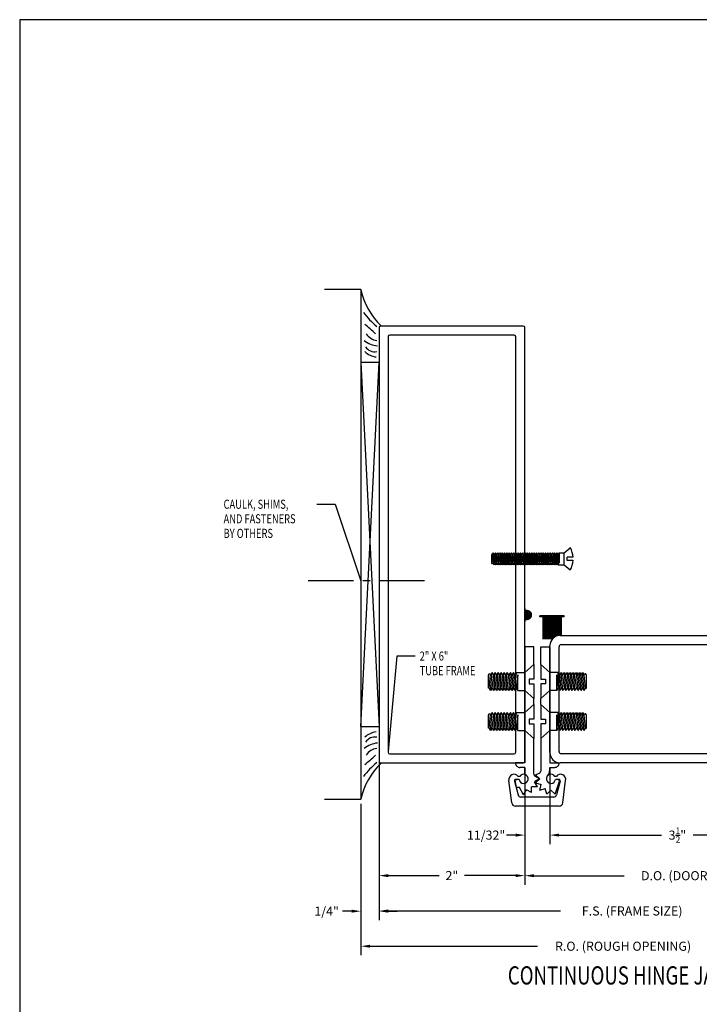
# Model space of a CAD drawing. Extents: x 123 to 206, y -102 to 67.
# Drawn here: x 123 to 133, y -5 to 9 of the extents above; entities that cross this region are included whole.
import ezdxf

# ---------------------------------------------------------------- set-up
doc = ezdxf.new("R2010")
doc.units = 0
doc.header["$MEASUREMENT"] = 0
doc.linetypes.add('CENTER', pattern=[0.95, 0.625, -0.125, 0.075, -0.125])
doc.layers.get('0').update_dxf_attribs({"linetype": 'CONTINUOUS'})
doc.layers.add('CK_LEVEL_1', color=7, linetype='CONTINUOUS')
doc.dimstyles.new('DIMSTYLE1', dxfattribs={"dimtxt": 0.125, "dimasz": 0.125, "dimexe": 0.125, "dimexo": 0.0625, "dimgap": 0.09, "dimtad": 0, "dimtih": 1, "dimtoh": 1, "dimdec": 4, "dimzin": 0, "dimdsep": 46, "dimtxsty": 'Standard', "dimcen": 0.09, "dimadec": 0, "dimazin": 0, "dimtfac": 1, "dimtdec": 4, "dimtofl": 0, "dimtmove": 2, "dimatfit": 3, "dimfxl": 1, "dimtolj": 1, "dimtzin": 0, "dimarcsym": 0})

# ---------------------------------------------------------------- blocks, each defined once
blk = doc.blocks.new('*D1490')
at = {"layer": 'CK_LEVEL_1', "color": 0, "linetype": 'Continuous', "lineweight": -2, "transparency": 16777216}
for p, q in [((128.306, -1.301), (128.306, -3.432)), ((128.056, -1.832), (128.056, -3.432)), ((127.931, -3.307), (127.806, -3.307)), ((128.431, -3.307), (128.556, -3.307))]:
    blk.add_line(p, q, dxfattribs=at)
at = {"layer": 'CK_LEVEL_1', "color": 0, "linetype": 'Continuous', "transparency": 16777216}
for points in [[(127.931, -3.286), (127.931, -3.327), (128.056, -3.307)], [(128.431, -3.286), (128.431, -3.327), (128.306, -3.307)]]:
    blk.add_solid(points, dxfattribs=at)
at = {"layer": 'CK_LEVEL_1', "color": 0, "linetype": 'Continuous', "transparency": 16777216, "insert": (127.586, -3.307), "char_height": 0.125, "attachment_point": 5}
blk.add_mtext('\\A1;1/4"', dxfattribs=at)
blk = doc.blocks.new('*D1492')
at = {"layer": 'CK_LEVEL_1', "color": 0, "linetype": 'Continuous', "lineweight": -2, "transparency": 16777216}
for p, q in [((130.306, -1.332), (130.306, -2.387)), ((130.652, -1.332), (130.652, -2.387)), ((130.181, -2.262), (130.056, -2.262)), ((130.777, -2.262), (130.902, -2.262))]:
    blk.add_line(p, q, dxfattribs=at)
at = {"layer": 'CK_LEVEL_1', "color": 0, "linetype": 'Continuous', "transparency": 16777216}
for points in [[(130.181, -2.241), (130.181, -2.283), (130.306, -2.262)], [(130.777, -2.241), (130.777, -2.283), (130.652, -2.262)]]:
    blk.add_solid(points, dxfattribs=at)
at = {"layer": 'CK_LEVEL_1', "color": 0, "linetype": 'Continuous', "transparency": 16777216, "insert": (129.776, -2.262), "char_height": 0.125, "attachment_point": 5}
blk.add_mtext('\\A1;11/32"', dxfattribs=at)
blk = doc.blocks.new('*D1493')
at = {"layer": 'CK_LEVEL_1', "color": 0, "linetype": 'Continuous', "lineweight": -2, "transparency": 16777216}
for p, q in [((130.652, -1.332), (130.652, -2.387)), ((134.152, -1.332), (134.152, -2.387)), ((130.777, -2.262), (132.185, -2.262)), ((134.027, -2.262), (132.619, -2.262))]:
    blk.add_line(p, q, dxfattribs=at)
at = {"layer": 'CK_LEVEL_1', "color": 0, "linetype": 'Continuous', "transparency": 16777216}
for points in [[(130.777, -2.241), (130.777, -2.283), (130.652, -2.262)], [(134.027, -2.241), (134.027, -2.283), (134.152, -2.262)]]:
    blk.add_solid(points, dxfattribs=at)
at = {"layer": 'CK_LEVEL_1', "color": 0, "linetype": 'Continuous', "transparency": 16777216, "insert": (132.402, -2.262), "char_height": 0.125, "attachment_point": 5}
blk.add_mtext('\\A1;3{\\H0.7x;\\S1/2;}"', dxfattribs=at)
blk = doc.blocks.new('*D1495')
at = {"layer": 'CK_LEVEL_1', "color": 0, "linetype": 'Continuous', "lineweight": -2, "transparency": 16777216}
for p, q in [((128.306, -0.832), (128.306, -2.943)), ((130.306, -1.332), (130.306, -2.943)), ((128.431, -2.818), (129.133, -2.818)), ((130.181, -2.818), (129.48, -2.818))]:
    blk.add_line(p, q, dxfattribs=at)
at = {"layer": 'CK_LEVEL_1', "color": 0, "linetype": 'Continuous', "transparency": 16777216}
for points in [[(128.431, -2.798), (128.431, -2.839), (128.306, -2.818)], [(130.181, -2.798), (130.181, -2.839), (130.306, -2.818)]]:
    blk.add_solid(points, dxfattribs=at)
at = {"layer": 'CK_LEVEL_1', "color": 0, "linetype": 'Continuous', "transparency": 16777216, "insert": (129.306, -2.818), "char_height": 0.125, "attachment_point": 5}
blk.add_mtext('\\A1;2"', dxfattribs=at)
blk = doc.blocks.new('GENDIM361')
at = {"layer": 'CK_LEVEL_1', "color": 5, "linetype": 'Continuous'}
for p, q in [((62.5, 51.26), (62.75, 51.26)), ((62.75, 51.26), (63.104, 50.208))]:
    blk.add_line(p, q, dxfattribs=at)
blk.add_solid([(63.104, 50.208), (63.047, 50.321), (63.082, 50.333), (63.104, 50.208)], dxfattribs=at)
at = {"layer": 'CK_LEVEL_1', "color": 5, "linetype": 'Continuous', "width": 0.75}
for s, p in [('CAULK, SHIMS,', (61.219, 51.198)), ('AND FASTENERS', (61.219, 50.998)), ('BY OTHERS', (61.219, 50.798))]:
    blk.add_text(s, height=0.125, dxfattribs=at).set_placement(p)
blk = doc.blocks.new('GENDIM364')
at = {"layer": 'CK_LEVEL_1', "color": 5, "linetype": 'Continuous'}
for p, q in [((63.598, 49.175), (63.479, 47.864)), ((63.848, 49.175), (63.598, 49.175))]:
    blk.add_line(p, q, dxfattribs=at)
blk.add_solid([(63.479, 47.864), (63.472, 47.99), (63.509, 47.987), (63.479, 47.864)], dxfattribs=at)
at = {"layer": 'CK_LEVEL_1', "color": 5, "linetype": 'Continuous', "width": 0.75}
for s, p in [('2" X 6"', (63.911, 49.112)), ('TUBE FRAME', (63.911, 48.912))]:
    blk.add_text(s, height=0.125, dxfattribs=at).set_placement(p)
blk = doc.blocks.new('*X1578')
at = {"layer": 'CK_LEVEL_1', "color": 252, "linetype": 'Continuous'}
for p, q in [((28.359, 21.809), (28.484, 21.809)), ((28.36, 21.819), (28.483, 21.819)), ((28.36, 21.799), (28.483, 21.799)), ((28.362, 21.789), (28.481, 21.789)), ((28.366, 21.829), (28.477, 21.829)), ((28.366, 21.779), (28.476, 21.779)), ((28.367, 21.839), (28.476, 21.839)), ((28.373, 21.769), (28.47, 21.769)), ((28.383, 21.759), (28.46, 21.759)), ((28.402, 21.749), (28.441, 21.749))]:
    blk.add_line(p, q, dxfattribs=at)
blk = doc.blocks.new('DOOR STOP SCREW')
at = {"layer": 'CK_LEVEL_1', "color": 6, "linetype": 'Continuous'}
for p, q in [((-0.082, 0.082), (0, 0.153)), ((-1.082, 0.061), (-1.082, -0.061)), ((-1.074, 0.061), (-1.082, 0.061)), ((-1.059, 0.082), (-1.074, 0.061)), ((-1.074, 0.061), (-1.059, -0.061)), ((-1.059, 0.082), (-1.043, -0.082)), ((-1.043, 0.061), (-1.059, 0.082)), ((-1.027, 0.082), (-1.043, 0.061)), ((-1.043, 0.061), (-1.027, -0.061)), ((-1.027, 0.082), (-1.012, -0.082)), ((-1.012, 0.061), (-1.027, 0.082)), ((-0.996, 0.082), (-1.012, 0.061)), ((-1.012, 0.061), (-0.996, -0.061)), ((-0.996, 0.082), (-0.98, -0.082)), ((-0.98, 0.061), (-0.996, 0.082)), ((-0.965, 0.082), (-0.98, 0.061)), ((-0.98, 0.061), (-0.965, -0.061)), ((-0.965, 0.082), (-0.949, -0.082)), ((-0.949, 0.061), (-0.965, 0.082)), ((-0.934, 0.082), (-0.949, 0.061)), ((-0.949, 0.061), (-0.934, -0.061)), ((-0.934, 0.082), (-0.918, -0.082)), ((-0.918, 0.061), (-0.934, 0.082)), ((-0.902, 0.082), (-0.918, 0.061)), ((-0.918, 0.061), (-0.902, -0.061)), ((-0.902, 0.082), (-0.887, -0.082)), ((-0.887, 0.061), (-0.902, 0.082)), ((-0.871, 0.082), (-0.887, 0.061)), ((-0.887, 0.061), (-0.871, -0.061)), ((-0.871, 0.082), (-0.855, -0.082)), ((-0.855, 0.061), (-0.871, 0.082)), ((-0.84, 0.082), (-0.855, 0.061)), ((-0.855, 0.061), (-0.84, -0.061)), ((-0.84, 0.082), (-0.824, -0.082)), ((-0.824, 0.061), (-0.84, 0.082)), ((-0.809, 0.082), (-0.824, 0.061)), ((-0.824, 0.061), (-0.809, -0.061)), ((-0.809, 0.082), (-0.793, -0.082)), ((-0.793, 0.061), (-0.809, 0.082)), ((-0.777, 0.082), (-0.793, 0.061)), ((-0.793, 0.061), (-0.777, -0.061)), ((-0.777, 0.082), (-0.762, -0.082)), ((-0.762, 0.061), (-0.777, 0.082)), ((-0.746, 0.082), (-0.762, 0.061)), ((-0.762, 0.061), (-0.746, -0.061)), ((-0.746, 0.082), (-0.73, -0.082)), ((-0.73, 0.061), (-0.746, 0.082)), ((-0.715, 0.082), (-0.73, 0.061)), ((-0.73, 0.061), (-0.715, -0.061)), ((-0.715, 0.082), (-0.699, -0.082)), ((-0.699, 0.061), (-0.715, 0.082)), ((-0.684, 0.082), (-0.699, 0.061)), ((-0.699, 0.061), (-0.684, -0.061)), ((-0.684, 0.082), (-0.668, -0.082)), ((-0.668, 0.061), (-0.684, 0.082)), ((-0.652, 0.082), (-0.668, 0.061)), ((-0.668, 0.061), (-0.652, -0.061)), ((-0.652, 0.082), (-0.637, -0.082)), ((-0.637, 0.061), (-0.652, 0.082)), ((-0.621, 0.082), (-0.637, 0.061)), ((-0.637, 0.061), (-0.621, -0.061)), ((-0.621, 0.082), (-0.605, -0.082)), ((-0.605, 0.061), (-0.621, 0.082)), ((-0.59, 0.082), (-0.605, 0.061)), ((-0.605, 0.061), (-0.59, -0.061)), ((-0.59, 0.082), (-0.574, -0.082)), ((-0.574, 0.061), (-0.59, 0.082)), ((-0.559, 0.082), (-0.574, 0.061)), ((-0.574, 0.061), (-0.559, -0.061)), ((-0.559, 0.082), (-0.543, -0.082)), ((-0.543, 0.061), (-0.559, 0.082)), ((-0.527, 0.082), (-0.543, 0.061)), ((-0.543, 0.061), (-0.527, -0.061)), ((-0.527, 0.082), (-0.512, -0.082)), ((-0.512, 0.061), (-0.527, 0.082)), ((-0.496, 0.082), (-0.512, 0.061)), ((-0.512, 0.061), (-0.496, -0.061)), ((-0.496, 0.082), (-0.48, -0.082)), ((-0.48, 0.061), (-0.496, 0.082)), ((-0.465, 0.082), (-0.48, 0.061)), ((-0.48, 0.061), (-0.465, -0.061)), ((-0.465, 0.082), (-0.449, -0.082)), ((-0.449, 0.061), (-0.465, 0.082)), ((-0.434, 0.082), (-0.449, 0.061)), ((-0.449, 0.061), (-0.434, -0.061)), ((-0.434, 0.082), (-0.418, -0.082)), ((-0.418, 0.061), (-0.434, 0.082)), ((-0.402, 0.082), (-0.418, 0.061)), ((-0.418, 0.061), (-0.402, -0.061)), ((-0.402, 0.082), (-0.387, -0.082)), ((-0.387, 0.061), (-0.402, 0.082)), ((-0.371, 0.082), (-0.387, 0.061)), ((-0.387, 0.061), (-0.371, -0.061)), ((-0.371, 0.082), (-0.355, -0.082)), ((-0.355, 0.061), (-0.371, 0.082)), ((-0.34, 0.082), (-0.355, 0.061)), ((-0.355, 0.061), (-0.34, -0.061)), ((-0.34, 0.082), (-0.324, -0.082)), ((-0.324, 0.061), (-0.34, 0.082)), ((-0.309, 0.082), (-0.324, 0.061)), ((-0.324, 0.061), (-0.309, -0.061)), ((-0.309, 0.082), (-0.293, -0.082)), ((-0.293, 0.061), (-0.309, 0.082)), ((-0.277, 0.082), (-0.293, 0.061)), ((-0.293, 0.061), (-0.277, -0.061)), ((-0.277, 0.082), (-0.262, -0.082)), ((-0.262, 0.061), (-0.277, 0.082)), ((-0.246, 0.082), (-0.262, 0.061)), ((-0.262, 0.061), (-0.246, -0.061)), ((-0.246, 0.082), (-0.23, -0.082)), ((-0.23, 0.061), (-0.246, 0.082)), ((-0.215, 0.082), (-0.23, 0.061)), ((-0.23, 0.061), (-0.215, -0.061)), ((-0.215, 0.082), (-0.199, -0.082)), ((-0.199, 0.061), (-0.215, 0.082)), ((-0.184, 0.082), (-0.199, 0.061)), ((-0.199, 0.061), (-0.184, -0.061)), ((-0.184, 0.082), (-0.168, -0.082)), ((-0.168, 0.061), (-0.184, 0.082)), ((-0.152, 0.082), (-0.168, 0.061)), ((-0.152, -0.061), (-0.168, 0.061)), ((-0.152, 0.082), (-0.082, 0.082)), ((-0.152, 0.082), (-0.152, -0.061)), ((-0.082, -0.082), (-0.082, 0.082)), ((0.037, 0.021), (-0.041, 0.021)), ((-0.041, -0.021), (-0.041, 0.021)), ((-1.082, -0.061), (-1.074, -0.071)), ((-1.059, -0.061), (-1.074, -0.071)), ((-1.043, -0.082), (-1.059, -0.061)), ((-1.027, -0.061), (-1.043, -0.082)), ((-1.012, -0.082), (-1.027, -0.061)), ((-0.996, -0.061), (-1.012, -0.082)), ((-0.98, -0.082), (-0.996, -0.061)), ((-0.965, -0.061), (-0.98, -0.082)), ((-0.949, -0.082), (-0.965, -0.061)), ((-0.934, -0.061), (-0.949, -0.082)), ((-0.918, -0.082), (-0.934, -0.061)), ((-0.902, -0.061), (-0.918, -0.082)), ((-0.887, -0.082), (-0.902, -0.061)), ((-0.871, -0.061), (-0.887, -0.082)), ((-0.855, -0.082), (-0.871, -0.061)), ((-0.84, -0.061), (-0.855, -0.082)), ((-0.824, -0.082), (-0.84, -0.061)), ((-0.809, -0.061), (-0.824, -0.082)), ((-0.793, -0.082), (-0.809, -0.061)), ((-0.777, -0.061), (-0.793, -0.082)), ((-0.762, -0.082), (-0.777, -0.061)), ((-0.746, -0.061), (-0.762, -0.082)), ((-0.73, -0.082), (-0.746, -0.061)), ((-0.715, -0.061), (-0.73, -0.082)), ((-0.699, -0.082), (-0.715, -0.061)), ((-0.684, -0.061), (-0.699, -0.082)), ((-0.668, -0.082), (-0.684, -0.061)), ((-0.652, -0.061), (-0.668, -0.082)), ((-0.637, -0.082), (-0.652, -0.061)), ((-0.621, -0.061), (-0.637, -0.082)), ((-0.605, -0.082), (-0.621, -0.061)), ((-0.59, -0.061), (-0.605, -0.082)), ((-0.574, -0.082), (-0.59, -0.061)), ((-0.559, -0.061), (-0.574, -0.082)), ((-0.543, -0.082), (-0.559, -0.061)), ((-0.527, -0.061), (-0.543, -0.082)), ((-0.512, -0.082), (-0.527, -0.061)), ((-0.496, -0.061), (-0.512, -0.082)), ((-0.48, -0.082), (-0.496, -0.061)), ((-0.465, -0.061), (-0.48, -0.082)), ((-0.449, -0.082), (-0.465, -0.061)), ((-0.434, -0.061), (-0.449, -0.082)), ((-0.418, -0.082), (-0.434, -0.061)), ((-0.402, -0.061), (-0.418, -0.082)), ((-0.387, -0.082), (-0.402, -0.061)), ((-0.371, -0.061), (-0.387, -0.082)), ((-0.355, -0.082), (-0.371, -0.061)), ((-0.34, -0.061), (-0.355, -0.082)), ((-0.324, -0.082), (-0.34, -0.061)), ((-0.309, -0.061), (-0.324, -0.082)), ((-0.293, -0.082), (-0.309, -0.061)), ((-0.277, -0.061), (-0.293, -0.082)), ((-0.262, -0.082), (-0.277, -0.061)), ((-0.246, -0.061), (-0.262, -0.082)), ((-0.23, -0.082), (-0.246, -0.061)), ((-0.215, -0.061), (-0.23, -0.082)), ((-0.199, -0.082), (-0.215, -0.061)), ((-0.184, -0.061), (-0.199, -0.082)), ((-0.168, -0.082), (-0.184, -0.061)), ((-0.168, -0.082), (-0.082, -0.082)), ((-0.082, -0.082), (0, -0.153)), ((0.037, -0.021), (-0.041, -0.021))]:
    blk.add_line(p, q, dxfattribs=at)
for start, end in [(3.5833, 27.8606), (332.1394, 356.4167)]:
    blk.add_arc((-0.29, 0), 0.328, start, end, dxfattribs=at)

msp = doc.modelspace()

# ---------------------------------------------------------------- linework, layer by layer
at = {"layer": 'CK_LEVEL_1', "color": 4, "linetype": 'Continuous'}
for p, q in [((128.05644, 5.23027), (127.55644, 5.23027)), ((128.05644, 5.23027), (128.05644, -1.76973)), ((127.55644, -1.76973), (128.05644, -1.76973))]:
    msp.add_line(p, q, dxfattribs=at)
at = {"layer": 'CK_LEVEL_1', "color": 163, "linetype": 'Continuous'}
for p, q in [((128.30644, 4.71027), (128.30644, -1.24972)), ((130.28644, 4.73027), (128.32644, 4.73027)), ((130.16144, 4.60527), (128.45144, 4.60527)), ((130.30644, -1.24972), (130.30644, 4.71027)), ((128.43144, 4.58527), (128.43144, -1.12472)), ((130.18144, -1.12472), (130.18144, 4.58527)), ((130.18144, -0.5929), (130.18144, -0.26077)), ((130.18144, -1.11373), (130.18144, -0.8099)), ((130.30644, -1.23873), (130.30644, -0.88889)), ((128.45144, -1.14472), (130.16144, -1.14472)), ((128.32644, -1.26972), (130.28644, -1.26972))]:
    msp.add_line(p, q, dxfattribs=at)
at = {"layer": 'CK_LEVEL_1', "color": 15, "linetype": 'Continuous'}
for p, q in [((128.05644, -0.76972), (128.30644, 4.23027)), ((128.05644, 4.23027), (128.30644, -0.76972)), ((128.30644, 4.23027), (128.05644, 4.23027)), ((130.30822, 0.32402), (130.30783, -0.02726)), ((130.43144, 0.32402), (130.30822, 0.32402)), ((130.43144, 0.0814), (130.43144, 0.32402)), ((130.52697, 0.32402), (130.65197, 0.32402)), ((130.52697, 0.0814), (130.52697, 0.32402)), ((130.65197, 0.32402), (130.65197, -0.02726)), ((130.30755, -0.27726), (130.30722, -0.5764)), ((130.43144, -0.46773), (130.43144, -0.38592)), ((130.52697, -0.46773), (130.52697, -0.38592)), ((130.65197, -0.27726), (130.65197, -0.5764)), ((128.05644, -0.76972), (128.30644, -0.76972)), ((130.30694, -0.8264), (130.30644, -1.26972)), ((130.43144, -1.42631), (130.43144, -0.93506)), ((130.52697, -0.93506), (130.52519, -1.38316)), ((130.65197, -0.8264), (130.65197, -1.26922)), ((130.30644, -1.26972), (130.17788, -1.26972)), ((130.30644, -1.33222), (130.24037, -1.33222)), ((130.30644, -1.42796), (130.30644, -1.33222)), ((130.65118, -1.3706), (130.65197, -1.33122)), ((130.65197, -1.26922), (130.78053, -1.26922)), ((130.65197, -1.33172), (130.71804, -1.33172)), ((130.23669, -1.45722), (130.21676, -1.45722)), ((130.50956, -1.48848), (130.44614, -1.45185)), ((130.45452, -1.43185), (130.50579, -1.41166)), ((130.45452, -1.43185), (130.51113, -1.48848)), ((130.73988, -1.45722), (130.71994, -1.45722)), ((130.12725, -1.81868), (130.08978, -1.51353)), ((130.16417, -1.51879), (130.21529, -1.70956)), ((130.22883, -1.49647), (130.17322, -1.50575)), ((130.19397, -1.60997), (130.17322, -1.50575)), ((130.22883, -1.49647), (130.18139, -1.49647)), ((130.2342, -1.60916), (130.19397, -1.60997)), ((130.29082, -1.70721), (130.2342, -1.60916)), ((130.40019, -1.67791), (130.40019, -1.59785)), ((130.48026, -1.59785), (130.40019, -1.59785)), ((130.50956, -1.48848), (130.44022, -1.5285)), ((130.48026, -1.59785), (130.44022, -1.5285)), ((130.45452, -1.54509), (130.51113, -1.48848)), ((130.45452, -1.54509), (130.53186, -1.56581)), ((130.51113, -1.64315), (130.53186, -1.56581)), ((130.51113, -1.64315), (130.58847, -1.62243)), ((130.6092, -1.69976), (130.58847, -1.62243)), ((130.72243, -1.69976), (130.78518, -1.51916)), ((130.77522, -1.49647), (130.7278, -1.49647)), ((130.79244, -1.51889), (130.74134, -1.70956)), ((130.78518, -1.51916), (130.77522, -1.49647)), ((130.82938, -1.81868), (130.86685, -1.51353)), ((130.70367, -1.73848), (130.25296, -1.73848)), ((130.29082, -1.70721), (130.33085, -1.63787)), ((130.40019, -1.67791), (130.33085, -1.63787)), ((130.6092, -1.69976), (130.66582, -1.64315)), ((130.72243, -1.69976), (130.66582, -1.64315)), ((130.77904, -1.86348), (130.17788, -1.86348))]:
    msp.add_line(p, q, dxfattribs=at)
at = {"layer": 'CK_LEVEL_1', "color": 7, "linetype": 'CENTER'}
msp.add_line((128.93144, 1.23027), (127.30644, 1.23027), dxfattribs=at)
at = {"layer": 'CK_LEVEL_1', "color": 131, "linetype": 'Continuous'}
for p, q in [((130.30658, 0.85078), (130.30658, 0.82428)), ((130.30658, 0.69928), (130.30658, 0.67278))]:
    msp.add_line(p, q, dxfattribs=at)
at = {"layer": 'CK_LEVEL_1', "color": 252, "linetype": 'Continuous'}
msp.add_line((130.30658, 0.70751), (130.30658, 0.81605), dxfattribs=at)
at = {"layer": 'CK_LEVEL_1', "color": 7, "linetype": 'Continuous'}
for p, q in [((130.51392, 0.73778), (130.51392, 0.74778)), ((130.84896, 0.74778), (130.51392, 0.74778)), ((130.84896, 0.74778), (130.51392, 0.74778)), ((130.84896, 0.73778), (130.51392, 0.73778)), ((130.55645, 0.73778), (130.55645, 0.42845)), ((130.56645, 0.73778), (130.56645, 0.42845)), ((130.57644, 0.73778), (130.57644, 0.42845)), ((130.58645, 0.73778), (130.58645, 0.42845)), ((130.59645, 0.73778), (130.59645, 0.42845)), ((130.60644, 0.73778), (130.60644, 0.42845)), ((130.61644, 0.73778), (130.61644, 0.42845)), ((130.62645, 0.73778), (130.62645, 0.42845)), ((130.63644, 0.73778), (130.63644, 0.42845)), ((130.64644, 0.73778), (130.64644, 0.42845)), ((130.65645, 0.73778), (130.65645, 0.42845)), ((130.66645, 0.73778), (130.66645, 0.42845)), ((130.67645, 0.73778), (130.67645, 0.42845)), ((130.68644, 0.73778), (130.68644, 0.43215)), ((130.69645, 0.73778), (130.69645, 0.44256)), ((130.70645, 0.73778), (130.70645, 0.45111)), ((130.71644, 0.73778), (130.71644, 0.4582)), ((130.72645, 0.73778), (130.72645, 0.46409)), ((130.73645, 0.73778), (130.73645, 0.46895)), ((130.74644, 0.73778), (130.74644, 0.47288)), ((130.75644, 0.73778), (130.75644, 0.47596)), ((130.76645, 0.73778), (130.76645, 0.47826)), ((130.77644, 0.73778), (130.77644, 0.4798)), ((130.78644, 0.73778), (130.78644, 0.48078)), ((130.79644, 0.73778), (130.79644, 0.48078)), ((130.80644, 0.73778), (130.80644, 0.48078)), ((130.84896, 0.73778), (130.84896, 0.74778))]:
    msp.add_line(p, q, dxfattribs=at)
at = {"layer": 'CK_LEVEL_1', "color": 23, "linetype": 'Continuous'}
for p, q in [((130.79197, 0.48078), (134.12097, 0.48078)), ((130.65197, -1.12922), (130.65197, 0.34078)), ((130.77697, -1.11322), (130.77697, 0.32478)), ((130.80797, 0.35578), (134.01597, 0.35578)), ((133.99597, -1.14422), (130.80797, -1.14422)), ((134.12097, -1.26922), (130.79197, -1.26922))]:
    msp.add_line(p, q, dxfattribs=at)
at = {"layer": 'CK_LEVEL_1', "color": 221, "linetype": 'Continuous'}
for p, q in [((130.30644, -0.02726), (130.43144, 0.0814)), ((130.43144, 0.0814), (130.43144, -0.12101)), ((130.65197, -0.02726), (130.52697, 0.0814)), ((130.52697, 0.0814), (130.52697, -0.12101)), ((129.80644, -0.06026), (129.81686, -0.04377)), ((129.80644, -0.24426), (129.80644, -0.06026)), ((129.83769, -0.06026), (129.81686, -0.04377)), ((129.81686, -0.24426), (129.83769, -0.06026)), ((129.83769, -0.27726), (129.85853, -0.02726)), ((129.85853, -0.02726), (129.83769, -0.06026)), ((129.87936, -0.06026), (129.85853, -0.02726)), ((129.85853, -0.24426), (129.87936, -0.06026)), ((129.87936, -0.27726), (129.90019, -0.02726)), ((129.90019, -0.02726), (129.87936, -0.06026)), ((129.92103, -0.06026), (129.90019, -0.02726)), ((129.90019, -0.24426), (129.92103, -0.06026)), ((129.92103, -0.27726), (129.94186, -0.02726)), ((129.94186, -0.02726), (129.92103, -0.06026)), ((129.96269, -0.06026), (129.94186, -0.02726)), ((129.94186, -0.24426), (129.96269, -0.06026)), ((129.96269, -0.27726), (129.98353, -0.02726)), ((129.98353, -0.02726), (129.96269, -0.06026)), ((130.00436, -0.06026), (129.98353, -0.02726)), ((129.98353, -0.24426), (130.00436, -0.06026)), ((130.00436, -0.27726), (130.02519, -0.02726)), ((130.02519, -0.02726), (130.00436, -0.06026)), ((130.04603, -0.06026), (130.02519, -0.02726)), ((130.02519, -0.24426), (130.04603, -0.06026)), ((130.04603, -0.27726), (130.06686, -0.02726)), ((130.06686, -0.02726), (130.04603, -0.06026)), ((130.08769, -0.06026), (130.06686, -0.02726)), ((130.06686, -0.24426), (130.08769, -0.06026)), ((130.08769, -0.27726), (130.10853, -0.02726)), ((130.10853, -0.02726), (130.08769, -0.06026)), ((130.12936, -0.06026), (130.10853, -0.02726)), ((130.10853, -0.24426), (130.12936, -0.06026)), ((130.12936, -0.27726), (130.15019, -0.02726)), ((130.15019, -0.02726), (130.12936, -0.06026)), ((130.17103, -0.06026), (130.15019, -0.02726)), ((130.15019, -0.24426), (130.17103, -0.06026)), ((130.17103, -0.27726), (130.19186, -0.02726)), ((130.19186, -0.02726), (130.17103, -0.06026)), ((130.19186, -0.02726), (130.30644, -0.02726)), ((130.21269, -0.06026), (130.19186, -0.24426)), ((130.21269, -0.27726), (130.21269, -0.06026)), ((130.30644, -0.02726), (130.30644, -0.27726)), ((130.43144, -0.12101), (130.36894, -0.12101)), ((130.36894, -0.12101), (130.36894, -0.18351)), ((130.52697, -0.12101), (130.58947, -0.12101)), ((130.58947, -0.12101), (130.58947, -0.18351)), ((130.76655, -0.02726), (130.65197, -0.02726)), ((130.65197, -0.02726), (130.65197, -0.27726)), ((130.74572, -0.27726), (130.74572, -0.06026)), ((130.74572, -0.06026), (130.76655, -0.24426)), ((130.78738, -0.27726), (130.76655, -0.02726)), ((130.76655, -0.02726), (130.78738, -0.06026)), ((130.78738, -0.06026), (130.80822, -0.02726)), ((130.80822, -0.24426), (130.78738, -0.06026)), ((130.82905, -0.27726), (130.80822, -0.02726)), ((130.80822, -0.02726), (130.82905, -0.06026)), ((130.82905, -0.06026), (130.84988, -0.02726)), ((130.84988, -0.24426), (130.82905, -0.06026)), ((130.87072, -0.27726), (130.84988, -0.02726)), ((130.84988, -0.02726), (130.87072, -0.06026)), ((130.87072, -0.06026), (130.89155, -0.02726)), ((130.89155, -0.24426), (130.87072, -0.06026)), ((130.91238, -0.27726), (130.89155, -0.02726)), ((130.89155, -0.02726), (130.91238, -0.06026)), ((130.91238, -0.06026), (130.93322, -0.02726)), ((130.93322, -0.24426), (130.91238, -0.06026)), ((130.95405, -0.27726), (130.93322, -0.02726)), ((130.93322, -0.02726), (130.95405, -0.06026)), ((130.95405, -0.06026), (130.97488, -0.02726)), ((130.97488, -0.24426), (130.95405, -0.06026)), ((130.99572, -0.27726), (130.97488, -0.02726)), ((130.97488, -0.02726), (130.99572, -0.06026)), ((130.99572, -0.06026), (131.01655, -0.02726)), ((131.01655, -0.24426), (130.99572, -0.06026)), ((131.03738, -0.27726), (131.01655, -0.02726)), ((131.01655, -0.02726), (131.03738, -0.06026)), ((131.03738, -0.06026), (131.05822, -0.02726)), ((131.05822, -0.24426), (131.03738, -0.06026)), ((131.07905, -0.27726), (131.05822, -0.02726)), ((131.05822, -0.02726), (131.07905, -0.06026)), ((131.07905, -0.06026), (131.09988, -0.02726)), ((131.09988, -0.24426), (131.07905, -0.06026)), ((131.12072, -0.27726), (131.09988, -0.02726)), ((131.09988, -0.02726), (131.12072, -0.06026)), ((131.12072, -0.06026), (131.14155, -0.04377)), ((131.14155, -0.24426), (131.12072, -0.06026)), ((131.15197, -0.06026), (131.14155, -0.04377)), ((131.15197, -0.24426), (131.15197, -0.06026)), ((129.81686, -0.24426), (129.80644, -0.24426)), ((129.83769, -0.27726), (129.81686, -0.24426)), ((129.85853, -0.24426), (129.83769, -0.27726)), ((129.87936, -0.27726), (129.85853, -0.24426)), ((129.90019, -0.24426), (129.87936, -0.27726)), ((129.92103, -0.27726), (129.90019, -0.24426)), ((129.94186, -0.24426), (129.92103, -0.27726)), ((129.96269, -0.27726), (129.94186, -0.24426)), ((129.98353, -0.24426), (129.96269, -0.27726)), ((130.00436, -0.27726), (129.98353, -0.24426)), ((130.02519, -0.24426), (130.00436, -0.27726)), ((130.04603, -0.27726), (130.02519, -0.24426)), ((130.06686, -0.24426), (130.04603, -0.27726)), ((130.08769, -0.27726), (130.06686, -0.24426)), ((130.10853, -0.24426), (130.08769, -0.27726)), ((130.12936, -0.27726), (130.10853, -0.24426)), ((130.15019, -0.24426), (130.12936, -0.27726)), ((130.17103, -0.27726), (130.15019, -0.24426)), ((130.19186, -0.24426), (130.17103, -0.27726)), ((130.21269, -0.27726), (130.19186, -0.24426)), ((130.36894, -0.18351), (130.43144, -0.18351)), ((130.43144, -0.18351), (130.43144, -0.38592)), ((130.58947, -0.18351), (130.52697, -0.18351)), ((130.52697, -0.18351), (130.52697, -0.38592)), ((130.74572, -0.27726), (130.76655, -0.24426)), ((130.76655, -0.24426), (130.78738, -0.27726)), ((130.78738, -0.27726), (130.80822, -0.24426)), ((130.80822, -0.24426), (130.82905, -0.27726)), ((130.82905, -0.27726), (130.84988, -0.24426)), ((130.84988, -0.24426), (130.87072, -0.27726)), ((130.87072, -0.27726), (130.89155, -0.24426)), ((130.89155, -0.24426), (130.91238, -0.27726)), ((130.91238, -0.27726), (130.93322, -0.24426)), ((130.93322, -0.24426), (130.95405, -0.27726)), ((130.95405, -0.27726), (130.97488, -0.24426)), ((130.97488, -0.24426), (130.99572, -0.27726)), ((130.99572, -0.27726), (131.01655, -0.24426)), ((131.01655, -0.24426), (131.03738, -0.27726)), ((131.03738, -0.27726), (131.05822, -0.24426)), ((131.05822, -0.24426), (131.07905, -0.27726)), ((131.07905, -0.27726), (131.09988, -0.24426)), ((131.09988, -0.24426), (131.12072, -0.27726)), ((131.12072, -0.27726), (131.14155, -0.24426)), ((131.14155, -0.24426), (131.15197, -0.24426)), ((130.21269, -0.27726), (130.30644, -0.27726)), ((130.30644, -0.27726), (130.43144, -0.38592)), ((130.65197, -0.27726), (130.52697, -0.38592)), ((130.74572, -0.27726), (130.65197, -0.27726)), ((130.30644, -0.5764), (130.43144, -0.46773)), ((130.43144, -0.46773), (130.43144, -0.67015)), ((130.52697, -0.46773), (130.52697, -0.67015)), ((130.65197, -0.5764), (130.52697, -0.46773)), ((129.80644, -0.6094), (129.81686, -0.5929)), ((129.80644, -0.7934), (129.80644, -0.6094)), ((129.83769, -0.6094), (129.81686, -0.5929)), ((129.81686, -0.7934), (129.83769, -0.6094)), ((129.85853, -0.5764), (129.83769, -0.6094)), ((129.83769, -0.8264), (129.85853, -0.5764)), ((129.87936, -0.6094), (129.85853, -0.5764)), ((129.85853, -0.7934), (129.87936, -0.6094)), ((129.90019, -0.5764), (129.87936, -0.6094)), ((129.87936, -0.8264), (129.90019, -0.5764)), ((129.92103, -0.6094), (129.90019, -0.5764)), ((129.90019, -0.7934), (129.92103, -0.6094)), ((129.94186, -0.5764), (129.92103, -0.6094)), ((129.92103, -0.8264), (129.94186, -0.5764)), ((129.96269, -0.6094), (129.94186, -0.5764)), ((129.94186, -0.7934), (129.96269, -0.6094)), ((129.98353, -0.5764), (129.96269, -0.6094)), ((129.96269, -0.8264), (129.98353, -0.5764)), ((130.00436, -0.6094), (129.98353, -0.5764)), ((129.98353, -0.7934), (130.00436, -0.6094)), ((130.02519, -0.5764), (130.00436, -0.6094)), ((130.00436, -0.8264), (130.02519, -0.5764)), ((130.04603, -0.6094), (130.02519, -0.5764)), ((130.02519, -0.7934), (130.04603, -0.6094)), ((130.06686, -0.5764), (130.04603, -0.6094)), ((130.04603, -0.8264), (130.06686, -0.5764)), ((130.08769, -0.6094), (130.06686, -0.5764)), ((130.06686, -0.7934), (130.08769, -0.6094)), ((130.10853, -0.5764), (130.08769, -0.6094)), ((130.08769, -0.8264), (130.10853, -0.5764)), ((130.12936, -0.6094), (130.10853, -0.5764)), ((130.10853, -0.7934), (130.12936, -0.6094)), ((130.15019, -0.5764), (130.12936, -0.6094)), ((130.12936, -0.8264), (130.15019, -0.5764)), ((130.17103, -0.6094), (130.15019, -0.5764)), ((130.15019, -0.7934), (130.17103, -0.6094)), ((130.19186, -0.5764), (130.17103, -0.6094)), ((130.17103, -0.8264), (130.19186, -0.5764)), ((130.19186, -0.5764), (130.30644, -0.5764)), ((130.21269, -0.6094), (130.19186, -0.7934)), ((130.21269, -0.8264), (130.21269, -0.6094)), ((130.30644, -0.5764), (130.30644, -0.8264)), ((130.36894, -0.67015), (130.36894, -0.73265)), ((130.43144, -0.67015), (130.36894, -0.67015)), ((130.52697, -0.67015), (130.58947, -0.67015)), ((130.58947, -0.67015), (130.58947, -0.73265)), ((130.76655, -0.5764), (130.65197, -0.5764)), ((130.65197, -0.5764), (130.65197, -0.8264)), ((130.74572, -0.6094), (130.76655, -0.7934)), ((130.74572, -0.8264), (130.74572, -0.6094)), ((130.76655, -0.5764), (130.78738, -0.6094)), ((130.78738, -0.8264), (130.76655, -0.5764)), ((130.78738, -0.6094), (130.80822, -0.5764)), ((130.80822, -0.7934), (130.78738, -0.6094)), ((130.80822, -0.5764), (130.82905, -0.6094)), ((130.82905, -0.8264), (130.80822, -0.5764)), ((130.82905, -0.6094), (130.84988, -0.5764)), ((130.84988, -0.7934), (130.82905, -0.6094)), ((130.84988, -0.5764), (130.87072, -0.6094)), ((130.87072, -0.8264), (130.84988, -0.5764)), ((130.87072, -0.6094), (130.89155, -0.5764)), ((130.89155, -0.7934), (130.87072, -0.6094)), ((130.89155, -0.5764), (130.91238, -0.6094)), ((130.91238, -0.8264), (130.89155, -0.5764)), ((130.91238, -0.6094), (130.93322, -0.5764)), ((130.93322, -0.7934), (130.91238, -0.6094)), ((130.93322, -0.5764), (130.95405, -0.6094)), ((130.95405, -0.8264), (130.93322, -0.5764)), ((130.95405, -0.6094), (130.97488, -0.5764)), ((130.97488, -0.7934), (130.95405, -0.6094)), ((130.97488, -0.5764), (130.99572, -0.6094)), ((130.99572, -0.8264), (130.97488, -0.5764)), ((130.99572, -0.6094), (131.01655, -0.5764)), ((131.01655, -0.7934), (130.99572, -0.6094)), ((131.01655, -0.5764), (131.03738, -0.6094)), ((131.03738, -0.8264), (131.01655, -0.5764)), ((131.03738, -0.6094), (131.05822, -0.5764)), ((131.05822, -0.7934), (131.03738, -0.6094)), ((131.05822, -0.5764), (131.07905, -0.6094)), ((131.07905, -0.8264), (131.05822, -0.5764)), ((131.07905, -0.6094), (131.09988, -0.5764)), ((131.09988, -0.7934), (131.07905, -0.6094)), ((131.09988, -0.5764), (131.12072, -0.6094)), ((131.12072, -0.8264), (131.09988, -0.5764)), ((131.12072, -0.6094), (131.14155, -0.5929)), ((131.14155, -0.7934), (131.12072, -0.6094)), ((131.15197, -0.6094), (131.14155, -0.5929)), ((131.15197, -0.7934), (131.15197, -0.6094)), ((129.81686, -0.7934), (129.80644, -0.7934)), ((129.83769, -0.8264), (129.81686, -0.7934)), ((129.85853, -0.7934), (129.83769, -0.8264)), ((129.87936, -0.8264), (129.85853, -0.7934)), ((129.90019, -0.7934), (129.87936, -0.8264)), ((129.92103, -0.8264), (129.90019, -0.7934)), ((129.94186, -0.7934), (129.92103, -0.8264)), ((129.96269, -0.8264), (129.94186, -0.7934)), ((129.98353, -0.7934), (129.96269, -0.8264)), ((130.00436, -0.8264), (129.98353, -0.7934)), ((130.02519, -0.7934), (130.00436, -0.8264)), ((130.04603, -0.8264), (130.02519, -0.7934)), ((130.06686, -0.7934), (130.04603, -0.8264)), ((130.08769, -0.8264), (130.06686, -0.7934)), ((130.10853, -0.7934), (130.08769, -0.8264)), ((130.12936, -0.8264), (130.10853, -0.7934)), ((130.15019, -0.7934), (130.12936, -0.8264)), ((130.17103, -0.8264), (130.15019, -0.7934)), ((130.19186, -0.7934), (130.17103, -0.8264)), ((130.21269, -0.8264), (130.19186, -0.7934)), ((130.36894, -0.73265), (130.43144, -0.73265)), ((130.43144, -0.73265), (130.43144, -0.93506)), ((130.52697, -0.73265), (130.52697, -0.93506)), ((130.58947, -0.73265), (130.52697, -0.73265)), ((130.74572, -0.8264), (130.76655, -0.7934)), ((130.76655, -0.7934), (130.78738, -0.8264)), ((130.78738, -0.8264), (130.80822, -0.7934)), ((130.80822, -0.7934), (130.82905, -0.8264)), ((130.82905, -0.8264), (130.84988, -0.7934)), ((130.84988, -0.7934), (130.87072, -0.8264)), ((130.87072, -0.8264), (130.89155, -0.7934)), ((130.89155, -0.7934), (130.91238, -0.8264)), ((130.91238, -0.8264), (130.93322, -0.7934)), ((130.93322, -0.7934), (130.95405, -0.8264)), ((130.95405, -0.8264), (130.97488, -0.7934)), ((130.97488, -0.7934), (130.99572, -0.8264)), ((130.99572, -0.8264), (131.01655, -0.7934)), ((131.01655, -0.7934), (131.03738, -0.8264)), ((131.03738, -0.8264), (131.05822, -0.7934)), ((131.05822, -0.7934), (131.07905, -0.8264)), ((131.07905, -0.8264), (131.09988, -0.7934)), ((131.09988, -0.7934), (131.12072, -0.8264)), ((131.12072, -0.8264), (131.14155, -0.7934)), ((131.14155, -0.7934), (131.15197, -0.7934)), ((130.21269, -0.8264), (130.30644, -0.8264)), ((130.30644, -0.8264), (130.43144, -0.93506)), ((130.65197, -0.8264), (130.52697, -0.93506)), ((130.74572, -0.8264), (130.65197, -0.8264))]:
    msp.add_line(p, q, dxfattribs=at)
at = {"layer": 'CK_LEVEL_1', "color": 1, "linetype": 'Continuous'}
for p, q in [((128.30644, -1.31222), (128.30644, -3.42868)), ((130.30644, -1.33222), (130.30644, -2.94427)), ((128.05644, -1.83223), (128.05644, -3.91308)), ((130.43144, -2.81927), (131.67043, -2.81927)), ((128.43144, -3.30368), (130.79543, -3.30368)), ((128.18144, -3.78808), (130.48293, -3.78808))]:
    msp.add_line(p, q, dxfattribs=at)
at = {"layer": 'CK_LEVEL_1', "color": 7, "linetype": 'Continuous'}
msp.add_polyline3d([(123.37145, -44.53316, 0), (206.0081, -44.53316, 0), (206.0081, 8.93761, 0), (123.37145, 8.93761, 0), (123.37145, -44.53316, 0)], close=True, dxfattribs=at)
for centre, radius, start, end in [((129.01341, 5.43913), 0.9795, 192.311667, 226.360389), ((128.9569, 5.5537), 1.07404, 216.280959, 230.505107), ((127.49192, 3.90157), 1.05112, 43.48512, 53.961994), ((128.30148, 4.73257), 0.20285, 212.05381, 262.156669), ((128.31991, 4.81364), 0.3572, 232.143076, 264.135126), ((128.30277, 4.58416), 0.28178, 226.922093, 262.128617), ((128.24734, 4.5282), 0.15217, 213.150683, 280.011911), ((128.30277, -1.12361), 0.28178, 97.871386, 133.07791), ((128.24734, -1.06765), 0.15217, 79.988154, 146.849381), ((128.31991, -1.35309), 0.3572, 95.864874, 127.856924), ((128.30148, -1.27202), 0.20285, 97.843327, 147.946187), ((127.49192, -0.44102), 1.05112, 306.038019, 316.514893), ((129.01341, -1.97858), 0.9795, 133.639618, 167.68834), ((128.9569, -2.09315), 1.07404, 129.494895, 143.719043)]:
    msp.add_arc(centre, radius, start, end, dxfattribs=at)
at = {"layer": 'CK_LEVEL_1', "color": 163, "linetype": 'Continuous'}
for centre, start, end in [((128.32644, 4.71027), 90, 180), ((128.45144, 4.58527), 90, 180), ((130.16144, 4.58527), 0, 90), ((130.28644, 4.71027), 0, 90), ((128.45144, -1.12472), 180, 270), ((130.16144, -1.12472), 270, 0), ((128.32644, -1.24972), 180, 270), ((130.28644, -1.24972), 270, 0)]:
    msp.add_arc(centre, 0.02, start, end, dxfattribs=at)
at = {"layer": 'CK_LEVEL_1', "color": 252, "linetype": 'Continuous'}
for centre, radius, start, end in [((130.33758, 0.76178), 0.0625, 116.075693, 119.735069), ((130.31408, 0.82428), 0.0075, 238.018107, 271.879493), ((130.33758, 0.76178), 0.0625, 255.759055, 104.240946), ((130.33758, 0.76178), 0.0625, 240.264931, 243.924307), ((130.31408, 0.69928), 0.0075, 88.120741, 121.981893)]:
    msp.add_arc(centre, radius, start, end, dxfattribs=at)
at = {"layer": 'CK_LEVEL_1', "color": 23, "linetype": 'Continuous'}
for centre, radius, start, end in [((130.79197, 0.34078), 0.14, 90, 180), ((130.80797, 0.32478), 0.031, 90, 180), ((130.79197, -1.12922), 0.14, 180, 270), ((130.80797, -1.11322), 0.031, 180, 270)]:
    msp.add_arc(centre, radius, start, end, dxfattribs=at)
at = {"layer": 'CK_LEVEL_1', "color": 15, "linetype": 'Continuous'}
for centre, radius, start, end in [((130.24037, -1.26972), 0.0625, 180.000005, 270.000008), ((130.71804, -1.26922), 0.0625, 270.000001, 0.000003), ((130.15819, -1.49647), 0.0705, 33.830224, 194.000346), ((130.29082, -1.48848), 0.0625, 187.353387, 149.999311), ((130.46144, -1.42604), 0.03, 180.513635, 239.32991), ((130.49419, -1.38291), 0.031, 291.975533, 359.551171), ((130.66582, -1.48848), 0.0625, 29.999929, 352.645853), ((130.52641, -1.36308), 0.125, 318.03123, 356.549631), ((130.79844, -1.49647), 0.0705, 345.998341, 146.168585), ((130.18165, -1.51448), 0.018, 90.825738, 193.904576), ((130.77498, -1.51448), 0.018, 345.818707, 89.257708), ((130.25296, -1.69947), 0.039, 194.995849, 269.995841), ((130.70367, -1.69947), 0.039, 270.000001, 344.999986), ((130.17788, -1.81247), 0.051, 187.000635, 270.00065), ((130.77876, -1.81247), 0.051, 270.287142, 352.999537)]:
    msp.add_arc(centre, radius, start, end, dxfattribs=at)
at = {"layer": 'CK_LEVEL_1', "color": 1, "linetype": 'Continuous'}
for points in [[(130.43144, -2.79844), (130.43144, -2.84011), (130.30644, -2.81927)], [(128.43144, -3.28284), (128.43144, -3.32451), (128.30644, -3.30368)], [(128.18144, -3.76725), (128.18144, -3.80892), (128.05644, -3.78808)]]:
    msp.add_solid(points, dxfattribs=at)

# ---------------------------------------------------------------- block references
at = {"linetype": 'Continuous'}
for name in ['GENDIM361', 'GENDIM364']:
    msp.add_blockref(name, (64.95205, -48.9779), dxfattribs=at)
at = {"color": 1, "linetype": 'Continuous'}
msp.add_blockref('DOOR STOP SCREW', (130.93158, 1.53278), dxfattribs=at)
at = {"linetype": 'Continuous', "rotation": 90}
msp.add_blockref('*X1578', (152.1463, -27.65953), dxfattribs=at)

# ---------------------------------------------------------------- texts
at = {"layer": 'CK_LEVEL_1', "color": 7, "linetype": 'Continuous', "width": 0.75}
msp.add_text('CONTINUOUS HINGE JAMB DETAIL', height=0.25, dxfattribs=at).set_placement((130.07399, -4.31399))
at = {"layer": 'CK_LEVEL_1', "color": 1, "linetype": 'Continuous', "char_height": 0.125, "attachment_point": 5}
for s, insert in [('\\A1;D.O. (DOOR OPENING)', (132.78126, -2.81927)), ('\\A1;F.S. (FRAME SIZE)', (131.78126, -3.30368)), ('\\A1;R.O. (ROUGH OPENING)', (131.65626, -3.78808))]:
    msp.add_mtext(s, dxfattribs=dict(at, insert=insert))

# ---------------------------------------------------------------- dimensions: what is measured, and where the dimension line sits
at = {"layer": 'CK_LEVEL_1', "color": 1, "linetype": 'Continuous'}
for base, p1, p2, text, picture, middle in [((128.30644, -2.81844), (130.30644, -1.26972), (128.30644, -0.76972), '2"', '*D1495', (129.30644, -2.81844)), ((134.15197, -2.26169), (130.65197, -1.26922), (134.15197, -1.26922), '3{\\H0.7x;\\S1/2;}"', '*D1493', (132.40197, -2.26169))]:
    dim = msp.add_linear_dim(base=base, p1=p1, p2=p2, text=text, dimstyle='DIMSTYLE1', dxfattribs=at)
    dim.commit()
    dim.dimension.update_dxf_attribs({"geometry": picture, "text_midpoint": middle})
for base, p1, p2, text, picture, middle in [((128.30644, -3.30651), (128.05644, -1.76973), (128.30644, -1.23873), '1/4"', '*D1490', (127.58554, -3.30651)), ((130.65197, -2.26233), (130.30644, -1.26972), (130.65197, -1.26922), '11/32"', '*D1492', (129.77594, -2.26233))]:
    dim = msp.add_linear_dim(base=base, p1=p1, p2=p2, text=text, dimstyle='DIMSTYLE1', dxfattribs=at)
    dim.commit()
    dim.dimension.update_dxf_attribs({"geometry": picture, "text_midpoint": middle, "dimtype": 160})

doc.saveas('drawing.dxf')
